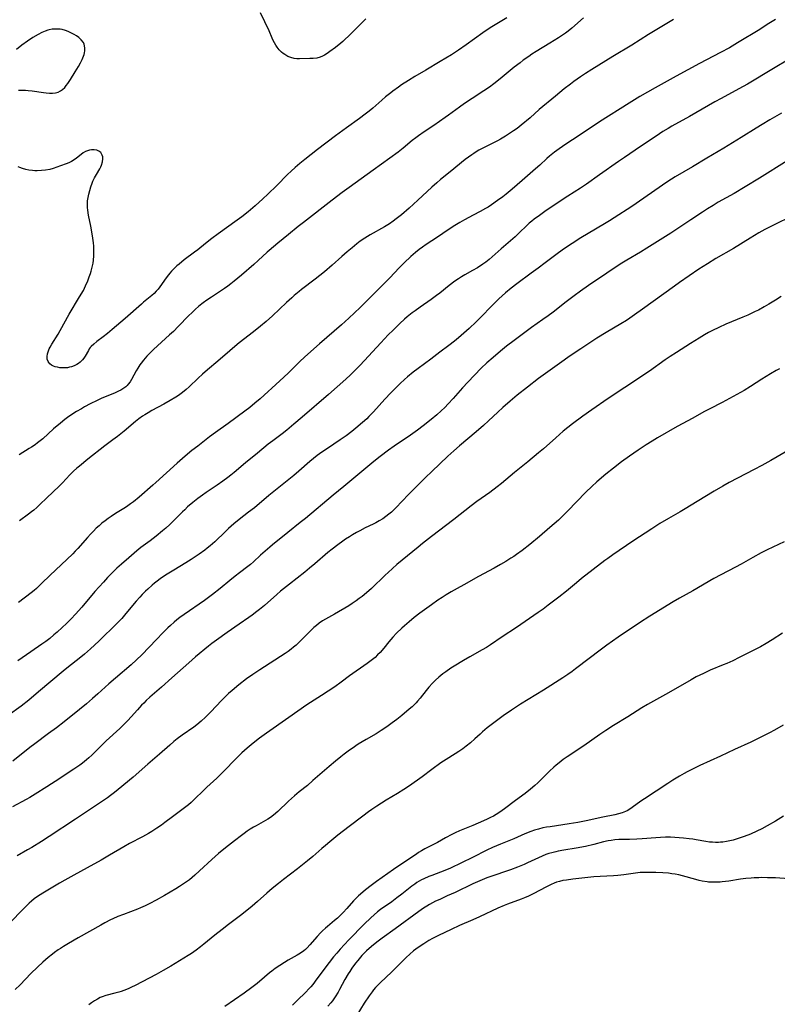
# Model space of a CAD drawing. Units: inches. Extents: x 2053985 to 2059435, y 237768 to 243219.
# Drawn here: x 2054236 to 2054401, y 240879 to 241093 of the extents above; entities that cross this region are included whole.
import ezdxf

# ---------------------------------------------------------------- set-up
doc = ezdxf.new("R2010")
doc.units = ezdxf.units.IN
doc.header["$MEASUREMENT"] = 0
doc.layers.add('c_35_T12S_R18E', color=111, linetype='Continuous')

msp = doc.modelspace()

# ---------------------------------------------------------------- linework, layer by layer
at = {"layer": 'c_35_T12S_R18E'}
for points, elevation in [([(2054400.35, 241093.33), (2054398.6, 241092.19), (2054396.95, 241091.16), (2054392.12, 241088.22), (2054390.33, 241087.17), (2054388.39, 241086.11), (2054383.83, 241083.73), (2054378.7, 241080.99), (2054374.12, 241078.45), (2054370.83, 241076.53), (2054368.48, 241075.09), (2054362.05, 241070.99), (2054357.58, 241068.01), (2054354.7, 241066.13), (2054353.22, 241065.13), (2054352.19, 241064.37), (2054351.11, 241063.52), (2054350.55, 241063.03), (2054348.99, 241061.59), (2054348.03, 241060.74), (2054345.16, 241058.21), (2054342.99, 241056.34), (2054341.7, 241055.27), (2054340.92, 241054.67), (2054339.8, 241053.84), (2054338.46, 241052.9), (2054337.72, 241052.41), (2054337.2, 241052.09), (2054336.02, 241051.45), (2054334.48, 241050.66), (2054332.61, 241049.67), (2054331.54, 241049.06), (2054330.51, 241048.43), (2054329.05, 241047.48), (2054326.69, 241045.89), (2054324.26, 241044.29), (2054323.46, 241043.73), (2054322.68, 241043.15), (2054321.94, 241042.56), (2054320.91, 241041.66), (2054319.45, 241040.28), (2054318.36, 241039.18), (2054316.29, 241036.98), (2054314.95, 241035.62), (2054309.83, 241030.57), (2054307.41, 241028.24), (2054305.79, 241026.78), (2054300.97, 241022.6), (2054297.81, 241019.78), (2054296.64, 241018.69), (2054294.14, 241016.22), (2054292.36, 241014.53), (2054288.04, 241010.65), (2054286.91, 241009.68), (2054285.78, 241008.76), (2054284.71, 241007.94), (2054281.08, 241005.29), (2054278.29, 241003.28), (2054277.02, 241002.33), (2054274.43, 241000.36), (2054273.18, 240999.37), (2054271.73, 240998.16), (2054269.97, 240996.62), (2054265.29, 240992.39), (2054264.67, 240991.84), (2054261.64, 240989.22), (2054260.41, 240988.21), (2054259.81, 240987.76), (2054259.2, 240987.32), (2054258.69, 240986.98), (2054256.5, 240985.64), (2054255.54, 240985.02), (2054254.92, 240984.58), (2054254.23, 240984.06), (2054253.55, 240983.52), (2054252.93, 240982.99), (2054252.33, 240982.43), (2054251.74, 240981.84), (2054251.08, 240981.15), (2054250.44, 240980.44), (2054248.33, 240978.05), (2054247.74, 240977.41), (2054247.21, 240976.87), (2054242.17, 240972.13), (2054240.46, 240970.46), (2054239.28, 240969.34), (2054238.77, 240968.89), (2054238.14, 240968.37), (2054235.36, 240966.24)], 1022), ([(2054311.07, 241093.43), (2054309.55, 241091.94), (2054307.35, 241089.72), (2054306.53, 241088.94), (2054306.09, 241088.54), (2054305.64, 241088.15), (2054304.5, 241087.24), (2054303.26, 241086.31), (2054302.67, 241085.89), (2054302.06, 241085.52), (2054301.62, 241085.29), (2054301.1, 241085.08), (2054300.37, 241084.9), (2054299.62, 241084.81), (2054298.85, 241084.79), (2054296.59, 241084.75), (2054296.01, 241084.77), (2054295.43, 241084.84), (2054294.74, 241085), (2054294.05, 241085.27), (2054293.4, 241085.65), (2054293.08, 241085.89), (2054292.72, 241086.2), (2054292.22, 241086.71), (2054291.77, 241087.27), (2054291.44, 241087.75), (2054291.15, 241088.25), (2054290.91, 241088.72), (2054290.69, 241089.21), (2054290.01, 241090.83), (2054288.11, 241094.79)], 1030), ([(2054402.93, 241062.48), (2054396.86, 241058.72), (2054393.75, 241056.83), (2054391.35, 241055.41), (2054387.92, 241053.48), (2054386.77, 241052.8), (2054385.57, 241052.06), (2054384.47, 241051.34), (2054381.95, 241049.65), (2054377.54, 241046.75), (2054375.81, 241045.63), (2054372.36, 241043.48), (2054370.96, 241042.64), (2054367.99, 241040.89), (2054366.52, 241039.98), (2054363.61, 241038), (2054359.61, 241035.33), (2054357.88, 241034.13), (2054356.46, 241033.1), (2054354.76, 241031.81), (2054351.9, 241029.56), (2054350.83, 241028.74), (2054349.69, 241027.91), (2054347.18, 241026.17), (2054345.71, 241025.11), (2054343.39, 241023.37), (2054341.77, 241022.12), (2054340.43, 241021.03), (2054338.82, 241019.67), (2054337.48, 241018.48), (2054336.25, 241017.32), (2054334.75, 241015.83), (2054333.3, 241014.28), (2054332.18, 241013.06), (2054330.13, 241010.69), (2054329.05, 241009.52), (2054328.28, 241008.75), (2054327.52, 241008.04), (2054326.57, 241007.19), (2054325.35, 241006.14), (2054323.59, 241004.75), (2054322.37, 241003.84), (2054320.84, 241002.76), (2054317.23, 241000.33), (2054316.02, 240999.46), (2054314.19, 240998.07), (2054312.83, 240996.97), (2054306.29, 240991.57), (2054303.97, 240989.62), (2054297.9, 240984.55), (2054296.79, 240983.66), (2054294.05, 240981.52), (2054290.71, 240978.85), (2054290.12, 240978.35), (2054289.11, 240977.47), (2054288.14, 240976.57), (2054286.59, 240975.11), (2054285.95, 240974.55), (2054285.39, 240974.1), (2054283.51, 240972.71), (2054282.56, 240971.97), (2054281.45, 240971.07), (2054279.31, 240969.28), (2054277.63, 240967.97), (2054275.88, 240966.71), (2054271.46, 240963.66), (2054270.54, 240962.99), (2054269.9, 240962.49), (2054269.28, 240961.98), (2054268.49, 240961.27), (2054267.92, 240960.74), (2054266.83, 240959.67), (2054265.43, 240958.23), (2054262.28, 240954.88), (2054261.11, 240953.73), (2054259.91, 240952.66), (2054256.51, 240949.8), (2054255.06, 240948.51), (2054252.65, 240946.33), (2054251.52, 240945.34), (2054250.2, 240944.2), (2054248.65, 240942.93), (2054245.31, 240940.27), (2054243.63, 240938.96), (2054241.9, 240937.68), (2054238.89, 240935.46), (2054237.81, 240934.64), (2054234.13, 240931.66)], 1016), ([(2054403.35, 241050.15), (2054400.68, 241048.86), (2054399.23, 241048.14), (2054398.08, 241047.54), (2054396.75, 241046.8), (2054394.88, 241045.69), (2054391.2, 241043.43), (2054387.38, 241041.2), (2054385.54, 241040.08), (2054383.7, 241038.87), (2054379.46, 241035.97), (2054378.36, 241035.2), (2054371.42, 241030.16), (2054369.66, 241028.93), (2054368.63, 241028.23), (2054367.88, 241027.74), (2054366.67, 241026.98), (2054363.48, 241025.1), (2054361.46, 241023.85), (2054357.97, 241021.57), (2054355.44, 241019.87), (2054354.35, 241019.1), (2054348.75, 241015.05), (2054346.3, 241013.18), (2054344.05, 241011.41), (2054342.51, 241010.13), (2054340.95, 241008.79), (2054339.82, 241007.75), (2054337.8, 241005.84), (2054336.73, 241004.86), (2054335.12, 241003.46), (2054331.51, 241000.42), (2054330.26, 240999.31), (2054328.96, 240998.12), (2054325.46, 240994.82), (2054324.08, 240993.49), (2054320.4, 240989.77), (2054317.6, 240986.89), (2054316.65, 240985.97), (2054316.12, 240985.51), (2054315.45, 240984.99), (2054314.75, 240984.51), (2054314.02, 240984.06), (2054313.28, 240983.64), (2054312.65, 240983.32), (2054310.95, 240982.51), (2054309.77, 240981.91), (2054309.01, 240981.49), (2054308.18, 240981.01), (2054307.49, 240980.58), (2054306.68, 240980.06), (2054306.03, 240979.62), (2054304.94, 240978.83), (2054303.71, 240977.87), (2054302.78, 240977.12), (2054299.95, 240974.69), (2054298.83, 240973.76), (2054297.76, 240972.9), (2054294.44, 240970.29), (2054292.51, 240968.73), (2054291.68, 240968.02), (2054288.98, 240965.62), (2054287.93, 240964.75), (2054287.34, 240964.27), (2054286.32, 240963.51), (2054285.6, 240963.01), (2054283.48, 240961.57), (2054280.86, 240959.75), (2054278.5, 240958.06), (2054277.48, 240957.3), (2054276.8, 240956.76), (2054273.98, 240954.41), (2054272.5, 240953.12), (2054268.76, 240949.81), (2054266.53, 240947.81), (2054263.99, 240945.6), (2054263.23, 240944.91), (2054262.65, 240944.35), (2054262.21, 240943.91), (2054261.29, 240942.88), (2054259.95, 240941.34), (2054259.21, 240940.55), (2054258.66, 240940), (2054257.42, 240938.81), (2054254.51, 240936.1), (2054251.36, 240932.99), (2054250.72, 240932.4), (2054250.22, 240931.97), (2054249.32, 240931.27), (2054248.73, 240930.84), (2054247.41, 240929.92), (2054246.22, 240929.12), (2054244.39, 240927.92), (2054241.52, 240926.12), (2054238.99, 240924.48), (2054237.86, 240923.79), (2054237.04, 240923.32), (2054234.02, 240921.71)], 1014), ([(2054343.62, 241045.97), (2054340.57, 241043.35), (2054338.63, 241041.59), (2054337.94, 241041.01), (2054337.24, 241040.45), (2054336.57, 241039.96), (2054335.43, 241039.22), (2054334.35, 241038.59), (2054332.69, 241037.67), (2054331.91, 241037.22), (2054331.26, 241036.81), (2054330.51, 241036.29), (2054329.23, 241035.32), (2054327.2, 241033.69), (2054326.48, 241033.13), (2054325.3, 241032.26), (2054322.93, 241030.62), (2054321.84, 241029.82), (2054321.21, 241029.35), (2054320.12, 241028.48), (2054319.53, 241027.98), (2054318.51, 241027.05), (2054317.01, 241025.61), (2054315.97, 241024.56), (2054314.36, 241022.87), (2054309.82, 241017.96), (2054308.71, 241016.8), (2054307.73, 241015.85), (2054306.74, 241014.94), (2054302.97, 241011.6), (2054297.21, 241006.62), (2054295.41, 241005.09), (2054293.83, 241003.8), (2054292.82, 241003.01), (2054290.82, 241001.52), (2054289.81, 241000.73), (2054287.45, 240998.78), (2054284.87, 240996.69), (2054282.36, 240994.58), (2054281.62, 240993.99), (2054280.98, 240993.49), (2054279.89, 240992.7), (2054278.66, 240991.84), (2054276.31, 240990.24), (2054275.49, 240989.66), (2054274.48, 240988.91), (2054273.36, 240988.03), (2054272.24, 240987.08), (2054271.59, 240986.48), (2054271.14, 240986.04), (2054269.11, 240983.99), (2054268.34, 240983.25), (2054267.49, 240982.49), (2054266.73, 240981.85), (2054265.37, 240980.75), (2054264.05, 240979.73), (2054262.06, 240978.23), (2054261.16, 240977.51), (2054259.38, 240976.01), (2054257.81, 240974.64), (2054256.83, 240973.74), (2054255.89, 240972.83), (2054254.76, 240971.68), (2054253.87, 240970.71), (2054252.04, 240968.63), (2054249.18, 240965.24), (2054247.82, 240963.72), (2054246.85, 240962.71), (2054245.83, 240961.7), (2054244.86, 240960.79), (2054243.77, 240959.81), (2054243.05, 240959.18), (2054242.16, 240958.44), (2054241.3, 240957.77), (2054240.45, 240957.16), (2054238.08, 240955.54), (2054235.23, 240953.53)], 1020), ([(2054296.54, 241034.03), (2054295.49, 241033.17), (2054294.93, 241032.68), (2054293.81, 241031.67), (2054290.71, 241028.76), (2054289.34, 241027.53), (2054288.11, 241026.47), (2054286.61, 241025.24), (2054283.49, 241022.82), (2054282.53, 241022.04), (2054281.44, 241021.12), (2054278.8, 241018.82), (2054276.58, 241016.97), (2054275.48, 241016.02), (2054274.55, 241015.17), (2054272.56, 241013.26), (2054271.93, 241012.68), (2054271.12, 241012.01), (2054270.23, 241011.36), (2054269.65, 241010.98), (2054268.46, 241010.26), (2054267.06, 241009.47), (2054264.46, 241008.08), (2054263.66, 241007.62), (2054262.87, 241007.14), (2054262.41, 241006.83), (2054261.63, 241006.26), (2054260.87, 241005.67), (2054258.38, 241003.6), (2054256.98, 241002.47), (2054255.94, 241001.69), (2054254.17, 241000.38), (2054250.46, 240997.48), (2054248.63, 240995.98), (2054248.08, 240995.51), (2054247.37, 240994.88), (2054246.57, 240994.07), (2054244.93, 240992.33), (2054244.25, 240991.64), (2054241.57, 240989.1), (2054240, 240987.59), (2054239.35, 240986.99), (2054238.69, 240986.41), (2054238.21, 240986.03), (2054237.52, 240985.5), (2054235.55, 240984.06)], 1024), ([(2054402.25, 240979.5), (2054398.54, 240977.71), (2054397.24, 240977.05), (2054395.46, 240976.09), (2054392.88, 240974.63), (2054391.66, 240973.97), (2054388.45, 240972.3), (2054386.94, 240971.48), (2054382.33, 240968.8), (2054379.48, 240967.24), (2054378.09, 240966.44), (2054372.98, 240963.3), (2054370.71, 240961.85), (2054366.1, 240958.7), (2054363.6, 240956.96), (2054362.43, 240956.1), (2054356.79, 240951.8), (2054356.03, 240951.23), (2054355.09, 240950.56), (2054354.01, 240949.85), (2054349.78, 240947.19), (2054344.76, 240944.09), (2054342.8, 240942.81), (2054341.01, 240941.57), (2054339.26, 240940.29), (2054338.1, 240939.4), (2054337.52, 240938.93), (2054336.48, 240938.04), (2054335.98, 240937.59), (2054334.83, 240936.52), (2054333.92, 240935.69), (2054332.97, 240934.94), (2054332.21, 240934.39), (2054331.35, 240933.82), (2054329.2, 240932.44), (2054327.46, 240931.29), (2054325.48, 240929.88), (2054323.33, 240928.26), (2054322.35, 240927.55), (2054320.36, 240926.18), (2054319.37, 240925.53), (2054317.97, 240924.64), (2054315.51, 240923.15), (2054313.49, 240921.89), (2054312.37, 240921.15), (2054311.67, 240920.65), (2054310.39, 240919.69), (2054307.42, 240917.43), (2054305.01, 240915.54), (2054303.23, 240914.11), (2054302.27, 240913.31), (2054301.52, 240912.67), (2054299.51, 240910.9), (2054298.35, 240909.93), (2054296.17, 240908.22), (2054293.12, 240905.93), (2054292.01, 240905.05), (2054290.65, 240903.92), (2054289.47, 240902.9), (2054287.47, 240901.1), (2054286.33, 240900.1), (2054284.78, 240898.82), (2054283.78, 240898.04), (2054281.15, 240896.08), (2054279.77, 240895.02), (2054278.15, 240893.74), (2054275.78, 240891.8), (2054275.07, 240891.24), (2054274.1, 240890.51), (2054273.06, 240889.77), (2054272.34, 240889.31), (2054271.42, 240888.74), (2054268.55, 240887), (2054266.89, 240886.03), (2054265.37, 240885.19), (2054260.77, 240882.78), (2054260.03, 240882.42), (2054259.27, 240882.08), (2054258.29, 240881.7), (2054257.75, 240881.51), (2054257.22, 240881.34), (2054256.36, 240881.1), (2054254.4, 240880.6), (2054253.63, 240880.35), (2054253.19, 240880.17), (2054252.55, 240879.84), (2054251.92, 240879.47), (2054251.29, 240879.05), (2054250.68, 240878.58)], 1006), ([(2054401.91, 240959.58), (2054399.68, 240958.13), (2054398.35, 240957.3), (2054397.08, 240956.58), (2054392.46, 240954.25), (2054391.08, 240953.57), (2054389.74, 240952.96), (2054388.99, 240952.64), (2054386.16, 240951.48), (2054384.66, 240950.82), (2054383.11, 240950.05), (2054381.97, 240949.44), (2054377.04, 240946.57), (2054375.73, 240945.83), (2054373.15, 240944.41), (2054372.51, 240944.04), (2054371.26, 240943.29), (2054368.19, 240941.32), (2054365.09, 240939.45), (2054363.42, 240938.38), (2054362.08, 240937.48), (2054358.6, 240935.02), (2054354.94, 240932.6), (2054354.12, 240932.02), (2054353.21, 240931.34), (2054352.57, 240930.81), (2054352.08, 240930.4), (2054351.12, 240929.51), (2054348.59, 240926.99), (2054347.95, 240926.4), (2054346.99, 240925.59), (2054345.79, 240924.65), (2054343.7, 240923.11), (2054341.34, 240921.31), (2054340.8, 240920.93), (2054340.08, 240920.44), (2054339.49, 240920.07), (2054338.88, 240919.72), (2054338.26, 240919.39), (2054337.36, 240918.95), (2054335.6, 240918.16), (2054334.37, 240917.63), (2054331.51, 240916.47), (2054330.54, 240916.03), (2054329.81, 240915.68), (2054328.46, 240914.97), (2054326.67, 240913.99), (2054323.93, 240912.56), (2054323.25, 240912.17), (2054322.58, 240911.77), (2054322.09, 240911.44), (2054319.82, 240909.88), (2054317.13, 240908.1), (2054313.42, 240905.48), (2054312.24, 240904.61), (2054311, 240903.64), (2054309.89, 240902.7), (2054309.48, 240902.32), (2054309.07, 240901.93), (2054308.4, 240901.23), (2054306.96, 240899.58), (2054306.16, 240898.72), (2054305.51, 240898.07), (2054304.88, 240897.5), (2054304.25, 240896.94), (2054302.69, 240895.64), (2054302.27, 240895.27), (2054301.66, 240894.7), (2054301.23, 240894.26), (2054300.47, 240893.45), (2054298.9, 240891.63), (2054298.31, 240891), (2054297.96, 240890.67), (2054297.54, 240890.33), (2054296.83, 240889.84), (2054296.09, 240889.39), (2054294.14, 240888.29), (2054293.37, 240887.83), (2054292.33, 240887.18), (2054291.33, 240886.49), (2054290.59, 240885.95), (2054290.06, 240885.54), (2054288.97, 240884.63), (2054287.36, 240883.26), (2054286.25, 240882.38), (2054284.54, 240881.15), (2054280.37, 240878.19)], 1004)]:
    msp.add_lwpolyline(points, dxfattribs=dict(at, elevation=elevation))
for points in [[(2054341.84, 241093.69, 1028), (2054338.57, 241091.74, 1028), (2054337.56, 241091.09, 1028), (2054336.55, 241090.38, 1028), (2054332.97, 241087.76, 1028), (2054331.26, 241086.59, 1028), (2054329.73, 241085.63, 1028), (2054327.26, 241084.16, 1028), (2054324.15, 241082.27, 1028), (2054321.75, 241080.86, 1028), (2054320.38, 241080.04, 1028), (2054318.87, 241079.06, 1028), (2054318.17, 241078.58, 1028), (2054316.99, 241077.71, 1028), (2054316.5, 241077.34, 1028), (2054315.36, 241076.42, 1028), (2054314.56, 241075.74, 1028), (2054312.6, 241074, 1028), (2054311.8, 241073.33, 1028), (2054310.96, 241072.66, 1028), (2054309.72, 241071.73, 1028), (2054306.85, 241069.71, 1028), (2054304.48, 241067.97, 1028), (2054300.57, 241064.99, 1028), (2054297.8, 241062.81, 1028), (2054296.7, 241061.92, 1028), (2054295.67, 241061.05, 1028), (2054294.81, 241060.27, 1028), (2054294.04, 241059.52, 1028), (2054291.68, 241057.14, 1028), (2054289.72, 241055.22, 1028), (2054288.66, 241054.22, 1028), (2054286.94, 241052.69, 1028), (2054285.4, 241051.41, 1028), (2054284.02, 241050.32, 1028), (2054283.03, 241049.57, 1028), (2054278.88, 241046.59, 1028), (2054277.5, 241045.58, 1028), (2054276.1, 241044.48, 1028), (2054274.47, 241043.14, 1028), (2054273.73, 241042.58, 1028), (2054271.46, 241040.91, 1028), (2054270.36, 241040.02, 1028), (2054269.88, 241039.6, 1028), (2054269.41, 241039.17, 1028), (2054268.71, 241038.44, 1028), (2054268.36, 241038.05, 1028), (2054268.03, 241037.64, 1028), (2054267.56, 241037.03, 1028), (2054266.17, 241035.05, 1028), (2054265.81, 241034.57, 1028), (2054265.41, 241034.1, 1028), (2054264.94, 241033.62, 1028), (2054264.41, 241033.15, 1028), (2054262.59, 241031.68, 1028), (2054262.15, 241031.3, 1028), (2054258.64, 241028.16, 1028), (2054255.81, 241025.73, 1028), (2054254.73, 241024.85, 1028), (2054253.8, 241024.14, 1028), (2054252.44, 241023.14, 1028), (2054251.77, 241022.59, 1028), (2054251.23, 241022.07, 1028), (2054251.01, 241021.82, 1028), (2054250.8, 241021.53, 1028), (2054250.59, 241021.2, 1028), (2054249.93, 241019.96, 1028), (2054249.63, 241019.49, 1028), (2054249.34, 241019.13, 1028), (2054248.79, 241018.6, 1028), (2054248.46, 241018.35, 1028), (2054248.1, 241018.13, 1028), (2054247.53, 241017.84, 1028), (2054246.92, 241017.62, 1028), (2054246.5, 241017.51, 1028), (2054246.07, 241017.43, 1028), (2054245.6, 241017.38, 1028), (2054245.14, 241017.37, 1028), (2054244.38, 241017.42, 1028), (2054243.86, 241017.51, 1028), (2054243.38, 241017.64, 1028), (2054243.02, 241017.78, 1028), (2054242.59, 241018, 1028), (2054242.23, 241018.27, 1028), (2054241.99, 241018.53, 1028), (2054241.81, 241018.81, 1028), (2054241.63, 241019.31, 1028), (2054241.59, 241019.87, 1028), (2054241.68, 241020.47, 1028), (2054241.87, 241021.09, 1028), (2054242.06, 241021.54, 1028), (2054242.24, 241021.9, 1028), (2054242.61, 241022.57, 1028), (2054243.99, 241024.77, 1028), (2054244.43, 241025.51, 1028), (2054246.43, 241029.08, 1028), (2054248.69, 241032.84, 1028), (2054249.5, 241034.26, 1028), (2054250, 241035.26, 1028), (2054250.46, 241036.33, 1028), (2054250.8, 241037.2, 1028), (2054251.04, 241037.92, 1028), (2054251.21, 241038.5, 1028), (2054251.5, 241039.65, 1028), (2054251.61, 241040.21, 1028), (2054251.71, 241040.89, 1028), (2054251.8, 241041.81, 1028), (2054251.82, 241042.48, 1028), (2054251.82, 241043.16, 1028), (2054251.78, 241043.88, 1028), (2054251.71, 241044.61, 1028), (2054251.5, 241046.17, 1028), (2054251.15, 241048.25, 1028), (2054250.63, 241050.69, 1028), (2054250.45, 241051.74, 1028), (2054250.39, 241052.32, 1028), (2054250.38, 241053.04, 1028), (2054250.43, 241053.77, 1028), (2054250.54, 241054.5, 1028), (2054250.69, 241055.27, 1028), (2054250.89, 241056.08, 1028), (2054251.13, 241056.86, 1028), (2054251.41, 241057.62, 1028), (2054251.59, 241058.06, 1028), (2054251.95, 241058.8, 1028), (2054252.34, 241059.5, 1028), (2054253.06, 241060.74, 1028), (2054253.29, 241061.2, 1028), (2054253.44, 241061.57, 1028), (2054253.66, 241062.27, 1028), (2054253.75, 241062.97, 1028), (2054253.72, 241063.38, 1028), (2054253.63, 241063.75, 1028), (2054253.49, 241064.04, 1028), (2054253.3, 241064.29, 1028), (2054252.85, 241064.64, 1028), (2054252.43, 241064.81, 1028), (2054251.88, 241064.91, 1028), (2054251.3, 241064.91, 1028), (2054250.81, 241064.83, 1028), (2054250.39, 241064.7, 1028), (2054249.98, 241064.53, 1028), (2054249.47, 241064.25, 1028), (2054248.99, 241063.91, 1028), (2054247.98, 241063.08, 1028), (2054247.5, 241062.71, 1028), (2054246.91, 241062.34, 1028), (2054246.37, 241062.09, 1028), (2054245.79, 241061.87, 1028), (2054244.53, 241061.44, 1028), (2054242.91, 241060.85, 1028), (2054242.19, 241060.64, 1028), (2054241.28, 241060.46, 1028), (2054240.36, 241060.37, 1028), (2054239.44, 241060.35, 1028), (2054238.94, 241060.36, 1028), (2054238.44, 241060.4, 1028), (2054237.64, 241060.5, 1028), (2054236.95, 241060.64, 1028), (2054236.27, 241060.82, 1028), (2054235.68, 241061.03, 1028), (2054235.27, 241061.2, 1028)], [(2054358.55, 241093.64, 1026), (2054355.99, 241091.4, 1026), (2054355.17, 241090.75, 1026), (2054354.57, 241090.31, 1026), (2054353.95, 241089.89, 1026), (2054353.09, 241089.33, 1026), (2054351.21, 241088.17, 1026), (2054348.22, 241086.34, 1026), (2054347.25, 241085.73, 1026), (2054346.58, 241085.28, 1026), (2054345.41, 241084.43, 1026), (2054344.69, 241083.87, 1026), (2054343.45, 241082.89, 1026), (2054340.36, 241080.36, 1026), (2054338.98, 241079.28, 1026), (2054338.03, 241078.59, 1026), (2054336.77, 241077.73, 1026), (2054334.27, 241076.1, 1026), (2054332.59, 241074.97, 1026), (2054331.49, 241074.2, 1026), (2054329.13, 241072.48, 1026), (2054328.37, 241071.94, 1026), (2054325.88, 241070.22, 1026), (2054323.77, 241068.81, 1026), (2054322.53, 241067.94, 1026), (2054322, 241067.55, 1026), (2054321.2, 241066.94, 1026), (2054319.24, 241065.26, 1026), (2054318.15, 241064.38, 1026), (2054312.69, 241060.46, 1026), (2054307.44, 241056.72, 1026), (2054305.89, 241055.59, 1026), (2054303.76, 241053.97, 1026), (2054297.47, 241049.1, 1026), (2054296.35, 241048.22, 1026), (2054294.25, 241046.49, 1026), (2054291.93, 241044.54, 1026), (2054289.99, 241042.94, 1026), (2054289.6, 241042.6, 1026), (2054287.64, 241040.79, 1026), (2054286.65, 241039.91, 1026), (2054283.97, 241037.61, 1026), (2054282.35, 241036.25, 1026), (2054281.67, 241035.71, 1026), (2054280.97, 241035.19, 1026), (2054280.27, 241034.68, 1026), (2054277.47, 241032.83, 1026), (2054276.44, 241032.12, 1026), (2054275.65, 241031.55, 1026), (2054274.71, 241030.82, 1026), (2054273.87, 241030.08, 1026), (2054273.14, 241029.41, 1026), (2054272.49, 241028.77, 1026), (2054270.18, 241026.39, 1026), (2054269.14, 241025.34, 1026), (2054268.31, 241024.56, 1026), (2054264.77, 241021.37, 1026), (2054263.97, 241020.6, 1026), (2054263.34, 241019.94, 1026), (2054262.59, 241019.06, 1026), (2054262.12, 241018.44, 1026), (2054261.83, 241018.02, 1026), (2054261.4, 241017.34, 1026), (2054261.05, 241016.74, 1026), (2054260.02, 241014.87, 1026), (2054259.7, 241014.37, 1026), (2054259.28, 241013.82, 1026), (2054259.02, 241013.53, 1026), (2054258.74, 241013.28, 1026), (2054258.13, 241012.83, 1026), (2054257.66, 241012.55, 1026), (2054257.17, 241012.29, 1026), (2054256.28, 241011.88, 1026), (2054253.56, 241010.76, 1026), (2054252.52, 241010.29, 1026), (2054250.99, 241009.54, 1026), (2054249.78, 241008.89, 1026), (2054249.08, 241008.5, 1026), (2054248.03, 241007.88, 1026), (2054247.2, 241007.36, 1026), (2054246.04, 241006.57, 1026), (2054245.44, 241006.12, 1026), (2054244.5, 241005.37, 1026), (2054243.01, 241004.11, 1026), (2054240.65, 241001.96, 1026), (2054240.08, 241001.48, 1026), (2054239.54, 241001.06, 1026), (2054238.98, 241000.65, 1026), (2054238.23, 241000.14, 1026), (2054237.69, 240999.79, 1026), (2054235.49, 240998.45, 1026)], [(2054378.15, 241093.34, 1024), (2054372.71, 241090.03, 1024), (2054369.07, 241087.75, 1024), (2054364.93, 241085.21, 1024), (2054360.34, 241082.43, 1024), (2054358.98, 241081.57, 1024), (2054357.84, 241080.8, 1024), (2054356.43, 241079.8, 1024), (2054355.66, 241079.23, 1024), (2054354.35, 241078.2, 1024), (2054352.42, 241076.62, 1024), (2054348.89, 241073.66, 1024), (2054346.87, 241071.91, 1024), (2054344.96, 241070.29, 1024), (2054344.06, 241069.58, 1024), (2054343.28, 241069.02, 1024), (2054341.49, 241067.85, 1024), (2054340.45, 241067.22, 1024), (2054339.75, 241066.84, 1024), (2054336.9, 241065.41, 1024), (2054335.74, 241064.8, 1024), (2054335.12, 241064.44, 1024), (2054334.63, 241064.14, 1024), (2054334.19, 241063.85, 1024), (2054333.47, 241063.33, 1024), (2054332.76, 241062.79, 1024), (2054329.43, 241060.13, 1024), (2054327.39, 241058.45, 1024), (2054326.58, 241057.75, 1024), (2054325.49, 241056.78, 1024), (2054322.4, 241053.92, 1024), (2054320.49, 241052.19, 1024), (2054318.84, 241050.76, 1024), (2054317.69, 241049.84, 1024), (2054317.07, 241049.38, 1024), (2054316.23, 241048.8, 1024), (2054315.15, 241048.13, 1024), (2054312.06, 241046.39, 1024), (2054310.83, 241045.65, 1024), (2054309.85, 241044.98, 1024), (2054309.1, 241044.42, 1024), (2054308.07, 241043.58, 1024), (2054306.99, 241042.66, 1024), (2054305.88, 241041.69, 1024), (2054303.77, 241039.8, 1024), (2054302.04, 241038.33, 1024), (2054300.06, 241036.72, 1024), (2054297.09, 241034.47, 1024), (2054296.54, 241034.03, 1024)], [(2054235.35, 241077.93, 1028), (2054236.32, 241077.93, 1028), (2054236.9, 241077.9, 1028), (2054237.48, 241077.86, 1028), (2054238.36, 241077.75, 1028), (2054240.78, 241077.37, 1028), (2054241.38, 241077.3, 1028), (2054242.11, 241077.24, 1028), (2054242.78, 241077.25, 1028), (2054243.42, 241077.31, 1028), (2054244.01, 241077.48, 1028), (2054244.52, 241077.73, 1028), (2054244.99, 241078.08, 1028), (2054245.43, 241078.5, 1028), (2054245.78, 241078.9, 1028), (2054246.11, 241079.34, 1028), (2054246.71, 241080.23, 1028), (2054247.74, 241081.88, 1028), (2054248.46, 241083.1, 1028), (2054248.86, 241083.84, 1028), (2054249.24, 241084.59, 1028), (2054249.55, 241085.34, 1028), (2054249.65, 241085.65, 1028), (2054249.75, 241086.08, 1028), (2054249.82, 241086.5, 1028), (2054249.84, 241087.03, 1028), (2054249.78, 241087.55, 1028), (2054249.66, 241087.93, 1028), (2054249.5, 241088.26, 1028), (2054249.06, 241088.85, 1028), (2054248.48, 241089.38, 1028), (2054247.99, 241089.73, 1028), (2054247.47, 241090.05, 1028), (2054246.74, 241090.43, 1028), (2054246.17, 241090.69, 1028), (2054245.59, 241090.91, 1028), (2054244.91, 241091.1, 1028), (2054244.47, 241091.18, 1028), (2054243.96, 241091.23, 1028), (2054243.33, 241091.23, 1028), (2054242.7, 241091.18, 1028), (2054242.07, 241091.06, 1028), (2054241.73, 241090.97, 1028), (2054241.18, 241090.79, 1028), (2054240.42, 241090.46, 1028), (2054239.67, 241090.07, 1028), (2054238.51, 241089.39, 1028), (2054237.3, 241088.59, 1028), (2054236.07, 241087.7, 1028), (2054234.93, 241086.8, 1028)], [(2054403.39, 241084.68, 1020), (2054399.97, 241082.6, 1020), (2054394.31, 241079.22, 1020), (2054392.42, 241078.17, 1020), (2054388.52, 241076.11, 1020), (2054387.16, 241075.37, 1020), (2054381.62, 241072.18, 1020), (2054377.79, 241070.07, 1020), (2054376.95, 241069.58, 1020), (2054375.81, 241068.87, 1020), (2054374.35, 241067.9, 1020), (2054370.97, 241065.6, 1020), (2054367.45, 241063.27, 1020), (2054366.18, 241062.38, 1020), (2054362.05, 241059.44, 1020), (2054359.17, 241057.43, 1020), (2054357.85, 241056.56, 1020), (2054355.14, 241054.84, 1020), (2054353.67, 241053.88, 1020), (2054350.11, 241051.47, 1020), (2054348.91, 241050.62, 1020), (2054347.79, 241049.79, 1020), (2054347.24, 241049.35, 1020), (2054346.7, 241048.9, 1020), (2054346.13, 241048.38, 1020), (2054344.58, 241046.87, 1020), (2054343.62, 241045.97, 1020)], [(2054401.72, 241072.89, 1018), (2054399.13, 241071.42, 1018), (2054397.46, 241070.44, 1018), (2054396.14, 241069.63, 1018), (2054392.88, 241067.59, 1018), (2054389.12, 241065.27, 1018), (2054385.45, 241063.12, 1018), (2054382.29, 241061.21, 1018), (2054378.51, 241059.01, 1018), (2054377.74, 241058.53, 1018), (2054376.7, 241057.85, 1018), (2054369.03, 241052.59, 1018), (2054365.25, 241050.1, 1018), (2054364.19, 241049.42, 1018), (2054363.11, 241048.77, 1018), (2054359.54, 241046.66, 1018), (2054357.98, 241045.71, 1018), (2054356.07, 241044.5, 1018), (2054354.4, 241043.39, 1018), (2054353.1, 241042.45, 1018), (2054350.19, 241040.25, 1018), (2054348.67, 241039.12, 1018), (2054347.13, 241038, 1018), (2054344, 241035.74, 1018), (2054342.77, 241034.79, 1018), (2054341.54, 241033.75, 1018), (2054340.05, 241032.4, 1018), (2054338.73, 241031.11, 1018), (2054335.94, 241028.24, 1018), (2054335.13, 241027.45, 1018), (2054333.58, 241025.99, 1018), (2054331.27, 241023.93, 1018), (2054330.39, 241023.2, 1018), (2054329.18, 241022.26, 1018), (2054327.19, 241020.78, 1018), (2054325.26, 241019.32, 1018), (2054322.46, 241017.26, 1018), (2054321.39, 241016.43, 1018), (2054320.16, 241015.41, 1018), (2054319.52, 241014.86, 1018), (2054318.58, 241013.99, 1018), (2054317.69, 241013.14, 1018), (2054316.53, 241011.98, 1018), (2054315.2, 241010.55, 1018), (2054312.75, 241007.82, 1018), (2054311.74, 241006.78, 1018), (2054311.27, 241006.31, 1018), (2054310.34, 241005.45, 1018), (2054308.92, 241004.23, 1018), (2054308.06, 241003.54, 1018), (2054306.82, 241002.61, 1018), (2054305.5, 241001.71, 1018), (2054302.72, 240999.85, 1018), (2054301.51, 240999.02, 1018), (2054300.5, 240998.3, 1018), (2054299.66, 240997.64, 1018), (2054298.85, 240996.97, 1018), (2054296.44, 240994.88, 1018), (2054295.35, 240993.97, 1018), (2054289.94, 240989.59, 1018), (2054286.78, 240986.92, 1018), (2054285.53, 240985.93, 1018), (2054283.5, 240984.38, 1018), (2054282.31, 240983.4, 1018), (2054281.17, 240982.39, 1018), (2054280.5, 240981.76, 1018), (2054278.13, 240979.46, 1018), (2054277.18, 240978.62, 1018), (2054276.51, 240978.08, 1018), (2054275.96, 240977.66, 1018), (2054274.77, 240976.8, 1018), (2054273.68, 240976.07, 1018), (2054272.99, 240975.62, 1018), (2054271.84, 240974.91, 1018), (2054269.2, 240973.34, 1018), (2054268.47, 240972.89, 1018), (2054267.39, 240972.18, 1018), (2054266.26, 240971.39, 1018), (2054265.62, 240970.92, 1018), (2054265.03, 240970.45, 1018), (2054264.51, 240970.02, 1018), (2054263.56, 240969.18, 1018), (2054263.08, 240968.73, 1018), (2054262.32, 240967.98, 1018), (2054261.83, 240967.45, 1018), (2054261.04, 240966.55, 1018), (2054258.79, 240963.83, 1018), (2054257.88, 240962.79, 1018), (2054256.85, 240961.72, 1018), (2054252.84, 240957.83, 1018), (2054251.05, 240956.16, 1018), (2054249.76, 240955.01, 1018), (2054248.58, 240954.03, 1018), (2054246.28, 240952.22, 1018), (2054245.11, 240951.28, 1018), (2054239.75, 240946.76, 1018), (2054237.59, 240945, 1018), (2054235.93, 240943.69, 1018), (2054233.13, 240941.64, 1018)], [(2054401.63, 241032.95, 1012), (2054400.37, 241032.13, 1012), (2054398.91, 241031.24, 1012), (2054397.94, 241030.68, 1012), (2054396.67, 241030, 1012), (2054395.97, 241029.65, 1012), (2054394.34, 241028.89, 1012), (2054393.29, 241028.45, 1012), (2054389.59, 241026.94, 1012), (2054388, 241026.22, 1012), (2054386.63, 241025.54, 1012), (2054385.76, 241025.07, 1012), (2054384.92, 241024.59, 1012), (2054383.72, 241023.87, 1012), (2054381.85, 241022.72, 1012), (2054378.79, 241020.75, 1012), (2054377.43, 241019.86, 1012), (2054376.34, 241019.11, 1012), (2054372.91, 241016.7, 1012), (2054367.52, 241013.08, 1012), (2054363.89, 241010.68, 1012), (2054360.34, 241008.24, 1012), (2054358.41, 241006.87, 1012), (2054356.16, 241005.21, 1012), (2054355.14, 241004.42, 1012), (2054354.11, 241003.59, 1012), (2054352.47, 241002.18, 1012), (2054349.82, 240999.77, 1012), (2054348.75, 240998.84, 1012), (2054346.4, 240996.92, 1012), (2054343.49, 240994.59, 1012), (2054340.64, 240992.22, 1012), (2054339.74, 240991.5, 1012), (2054338.09, 240990.24, 1012), (2054335.3, 240988.25, 1012), (2054334.04, 240987.32, 1012), (2054330.24, 240984.34, 1012), (2054325.43, 240980.67, 1012), (2054323.46, 240979.11, 1012), (2054322.47, 240978.32, 1012), (2054317.86, 240974.53, 1012), (2054316.86, 240973.68, 1012), (2054315.94, 240972.83, 1012), (2054315.31, 240972.24, 1012), (2054312.28, 240969.3, 1012), (2054311.19, 240968.33, 1012), (2054310.28, 240967.58, 1012), (2054309.63, 240967.1, 1012), (2054308.97, 240966.63, 1012), (2054308.12, 240966.05, 1012), (2054307.34, 240965.55, 1012), (2054304.28, 240963.73, 1012), (2054302.31, 240962.65, 1012), (2054301.66, 240962.26, 1012), (2054300.9, 240961.74, 1012), (2054300.31, 240961.27, 1012), (2054299.74, 240960.78, 1012), (2054299.11, 240960.19, 1012), (2054297.45, 240958.5, 1012), (2054296.4, 240957.46, 1012), (2054295.87, 240956.97, 1012), (2054295.32, 240956.49, 1012), (2054294.82, 240956.09, 1012), (2054294.15, 240955.6, 1012), (2054293.47, 240955.13, 1012), (2054287.95, 240951.6, 1012), (2054286.46, 240950.6, 1012), (2054285.07, 240949.61, 1012), (2054283.43, 240948.33, 1012), (2054281.92, 240947.09, 1012), (2054281.16, 240946.41, 1012), (2054280.58, 240945.87, 1012), (2054279.65, 240944.93, 1012), (2054277.3, 240942.41, 1012), (2054276.16, 240941.28, 1012), (2054275.21, 240940.41, 1012), (2054274.24, 240939.61, 1012), (2054273.56, 240939.1, 1012), (2054271.04, 240937.35, 1012), (2054269.98, 240936.55, 1012), (2054269.23, 240935.95, 1012), (2054268.36, 240935.2, 1012), (2054266.09, 240933.19, 1012), (2054263.57, 240931, 1012), (2054260.39, 240928.21, 1012), (2054257.1, 240925.48, 1012), (2054256.3, 240924.84, 1012), (2054255.42, 240924.18, 1012), (2054254.73, 240923.68, 1012), (2054252.82, 240922.38, 1012), (2054247.82, 240919.06, 1012), (2054242.08, 240915.3, 1012), (2054240.38, 240914.21, 1012), (2054238.28, 240912.9, 1012), (2054237.31, 240912.34, 1012), (2054235.07, 240911.08, 1012)], [(2054401.22, 241017.21, 1010), (2054400.5, 241016.8, 1010), (2054399.31, 241016.09, 1010), (2054397.43, 241014.92, 1010), (2054394.92, 241013.31, 1010), (2054393.54, 241012.49, 1010), (2054388.74, 241009.87, 1010), (2054386.1, 241008.5, 1010), (2054384.75, 241007.78, 1010), (2054382.36, 241006.44, 1010), (2054378.98, 241004.58, 1010), (2054374.66, 241002.12, 1010), (2054373.47, 241001.41, 1010), (2054372.19, 241000.61, 1010), (2054370.42, 240999.44, 1010), (2054368.57, 240998.16, 1010), (2054366.79, 240996.88, 1010), (2054365.06, 240995.56, 1010), (2054363.4, 240994.22, 1010), (2054361.47, 240992.57, 1010), (2054360.31, 240991.51, 1010), (2054359.07, 240990.31, 1010), (2054355.07, 240986.19, 1010), (2054353.72, 240984.86, 1010), (2054353.05, 240984.23, 1010), (2054351.22, 240982.59, 1010), (2054348.93, 240980.63, 1010), (2054346.85, 240978.92, 1010), (2054345.15, 240977.6, 1010), (2054343.91, 240976.69, 1010), (2054343.33, 240976.29, 1010), (2054342.72, 240975.89, 1010), (2054341.63, 240975.22, 1010), (2054340.42, 240974.51, 1010), (2054339.09, 240973.75, 1010), (2054335.65, 240971.9, 1010), (2054332.43, 240970.14, 1010), (2054330.97, 240969.32, 1010), (2054329.68, 240968.57, 1010), (2054328.6, 240967.92, 1010), (2054327.74, 240967.36, 1010), (2054326.81, 240966.74, 1010), (2054325.38, 240965.73, 1010), (2054322.87, 240963.92, 1010), (2054321.6, 240962.96, 1010), (2054320.51, 240962.08, 1010), (2054319.49, 240961.2, 1010), (2054318.94, 240960.7, 1010), (2054317.79, 240959.58, 1010), (2054316.94, 240958.68, 1010), (2054316.1, 240957.69, 1010), (2054314.99, 240956.31, 1010), (2054314.18, 240955.38, 1010), (2054313.65, 240954.82, 1010), (2054313.08, 240954.3, 1010), (2054312.23, 240953.6, 1010), (2054311.36, 240952.95, 1010), (2054307.54, 240950.26, 1010), (2054305.7, 240948.89, 1010), (2054304.32, 240947.9, 1010), (2054301.39, 240945.98, 1010), (2054299.01, 240944.48, 1010), (2054298.2, 240943.95, 1010), (2054294.3, 240941.19, 1010), (2054289.43, 240937.81, 1010), (2054287.89, 240936.69, 1010), (2054286.51, 240935.62, 1010), (2054285.22, 240934.53, 1010), (2054284.07, 240933.49, 1010), (2054283.54, 240933, 1010), (2054282.61, 240932.07, 1010), (2054280.3, 240929.65, 1010), (2054279.28, 240928.64, 1010), (2054278.59, 240927.99, 1010), (2054276.44, 240926.02, 1010), (2054272.97, 240922.7, 1010), (2054272.41, 240922.2, 1010), (2054271.86, 240921.73, 1010), (2054271.29, 240921.29, 1010), (2054268.97, 240919.56, 1010), (2054267.29, 240918.29, 1010), (2054266.57, 240917.77, 1010), (2054265.55, 240917.06, 1010), (2054264.46, 240916.38, 1010), (2054263.71, 240915.93, 1010), (2054262.38, 240915.19, 1010), (2054259.54, 240913.72, 1010), (2054258.29, 240913.01, 1010), (2054255.22, 240911.19, 1010), (2054253.38, 240910.13, 1010), (2054250.36, 240908.45, 1010), (2054247.41, 240906.85, 1010), (2054245.47, 240905.78, 1010), (2054244.33, 240905.12, 1010), (2054240.66, 240902.94, 1010), (2054239.53, 240902.21, 1010), (2054238.81, 240901.69, 1010), (2054238.2, 240901.18, 1010), (2054237.71, 240900.75, 1010), (2054236.64, 240899.73, 1010), (2054236.06, 240899.15, 1010), (2054233.74, 240896.74, 1010)], [(2054402.99, 240999.3, 1008), (2054399.4, 240997.22, 1008), (2054397.38, 240996.1, 1008), (2054395.73, 240995.22, 1008), (2054390.28, 240992.39, 1008), (2054388.88, 240991.64, 1008), (2054387.01, 240990.55, 1008), (2054383.32, 240988.28, 1008), (2054380.72, 240986.7, 1008), (2054379.59, 240986.03, 1008), (2054377.03, 240984.55, 1008), (2054375.18, 240983.45, 1008), (2054373.41, 240982.32, 1008), (2054369.3, 240979.62, 1008), (2054364.9, 240976.64, 1008), (2054363.82, 240975.88, 1008), (2054363.17, 240975.39, 1008), (2054358.08, 240971.48, 1008), (2054356.98, 240970.58, 1008), (2054354.83, 240968.76, 1008), (2054353.16, 240967.42, 1008), (2054350.83, 240965.65, 1008), (2054349.75, 240964.84, 1008), (2054348.67, 240964.07, 1008), (2054343.89, 240960.81, 1008), (2054340.77, 240958.77, 1008), (2054338.22, 240957.02, 1008), (2054337.4, 240956.48, 1008), (2054336.43, 240955.92, 1008), (2054333.75, 240954.43, 1008), (2054332.37, 240953.62, 1008), (2054330.32, 240952.37, 1008), (2054329.63, 240951.92, 1008), (2054328.53, 240951.17, 1008), (2054327.87, 240950.68, 1008), (2054327.01, 240949.98, 1008), (2054326.27, 240949.31, 1008), (2054325.64, 240948.7, 1008), (2054324.82, 240947.8, 1008), (2054324.2, 240947.06, 1008), (2054322.91, 240945.43, 1008), (2054322.33, 240944.73, 1008), (2054322.02, 240944.39, 1008), (2054321.16, 240943.54, 1008), (2054320.54, 240942.98, 1008), (2054318.93, 240941.63, 1008), (2054317.83, 240940.75, 1008), (2054316.83, 240940, 1008), (2054315.96, 240939.37, 1008), (2054314.98, 240938.7, 1008), (2054314.42, 240938.33, 1008), (2054313.32, 240937.65, 1008), (2054311.14, 240936.39, 1008), (2054309.42, 240935.36, 1008), (2054308.08, 240934.47, 1008), (2054307.52, 240934.08, 1008), (2054306.35, 240933.21, 1008), (2054305.64, 240932.65, 1008), (2054304.46, 240931.69, 1008), (2054303.07, 240930.5, 1008), (2054299.56, 240927.45, 1008), (2054298.33, 240926.41, 1008), (2054296.57, 240924.99, 1008), (2054295.52, 240924.11, 1008), (2054294.22, 240922.96, 1008), (2054291.89, 240920.73, 1008), (2054290.95, 240919.93, 1008), (2054290.27, 240919.42, 1008), (2054289.74, 240919.07, 1008), (2054289.21, 240918.74, 1008), (2054287.15, 240917.62, 1008), (2054286.61, 240917.31, 1008), (2054285.87, 240916.86, 1008), (2054285.21, 240916.42, 1008), (2054284.56, 240915.95, 1008), (2054283.97, 240915.5, 1008), (2054282.44, 240914.3, 1008), (2054280.49, 240912.81, 1008), (2054278.94, 240911.55, 1008), (2054277.48, 240910.25, 1008), (2054274.82, 240907.76, 1008), (2054273.79, 240906.81, 1008), (2054273.25, 240906.35, 1008), (2054272.64, 240905.85, 1008), (2054272.02, 240905.38, 1008), (2054271.57, 240905.07, 1008), (2054270.49, 240904.36, 1008), (2054269.69, 240903.88, 1008), (2054267.22, 240902.44, 1008), (2054265.38, 240901.41, 1008), (2054263.96, 240900.67, 1008), (2054262.96, 240900.18, 1008), (2054261.97, 240899.75, 1008), (2054261.27, 240899.46, 1008), (2054258.24, 240898.3, 1008), (2054257.01, 240897.8, 1008), (2054255.95, 240897.33, 1008), (2054255.42, 240897.07, 1008), (2054254.15, 240896.43, 1008), (2054253.28, 240895.96, 1008), (2054248.4, 240893.21, 1008), (2054246.23, 240891.96, 1008), (2054245.16, 240891.31, 1008), (2054244.49, 240890.87, 1008), (2054244, 240890.54, 1008), (2054243.24, 240890, 1008), (2054242.77, 240889.63, 1008), (2054241.84, 240888.87, 1008), (2054240.7, 240887.88, 1008), (2054239.5, 240886.8, 1008), (2054238.05, 240885.4, 1008), (2054235.7, 240882.97, 1008), (2054234.66, 240881.94, 1008)], [(2054402.05, 240939.52, 1002), (2054400.19, 240938.44, 1002), (2054399.06, 240937.84, 1002), (2054398.19, 240937.4, 1002), (2054395, 240935.85, 1002), (2054391.46, 240934.25, 1002), (2054388.37, 240932.79, 1002), (2054383.88, 240930.71, 1002), (2054382.44, 240930.03, 1002), (2054381.14, 240929.37, 1002), (2054380.48, 240929.01, 1002), (2054379.46, 240928.43, 1002), (2054378.01, 240927.53, 1002), (2054376.94, 240926.85, 1002), (2054371.8, 240923.46, 1002), (2054371.04, 240922.93, 1002), (2054369.17, 240921.57, 1002), (2054368.62, 240921.21, 1002), (2054368.06, 240920.89, 1002), (2054367.32, 240920.57, 1002), (2054366.97, 240920.44, 1002), (2054366.18, 240920.21, 1002), (2054365.37, 240920.02, 1002), (2054362.77, 240919.49, 1002), (2054359.09, 240918.69, 1002), (2054357.3, 240918.34, 1002), (2054355.41, 240918.02, 1002), (2054351.29, 240917.4, 1002), (2054350.48, 240917.27, 1002), (2054349.68, 240917.12, 1002), (2054348.69, 240916.89, 1002), (2054347.85, 240916.65, 1002), (2054347.02, 240916.37, 1002), (2054345.77, 240915.87, 1002), (2054343.31, 240914.79, 1002), (2054340.43, 240913.59, 1002), (2054338.72, 240912.84, 1002), (2054337.49, 240912.26, 1002), (2054334.33, 240910.66, 1002), (2054329.51, 240908.38, 1002), (2054328.28, 240907.85, 1002), (2054325.45, 240906.8, 1002), (2054324.82, 240906.54, 1002), (2054323.73, 240906.07, 1002), (2054323.2, 240905.8, 1002), (2054322.68, 240905.51, 1002), (2054322.22, 240905.22, 1002), (2054321.75, 240904.9, 1002), (2054321.14, 240904.46, 1002), (2054318.92, 240902.69, 1002), (2054317.86, 240901.87, 1002), (2054316.76, 240901.06, 1002), (2054314.3, 240899.33, 1002), (2054313.62, 240898.82, 1002), (2054312.87, 240898.2, 1002), (2054312.14, 240897.54, 1002), (2054310.73, 240896.17, 1002), (2054307.38, 240892.72, 1002), (2054305.5, 240890.73, 1002), (2054304.73, 240889.87, 1002), (2054304.06, 240889.07, 1002), (2054303.07, 240887.79, 1002), (2054300.43, 240884.23, 1002), (2054299.5, 240883.04, 1002), (2054299.07, 240882.54, 1002), (2054298.63, 240882.06, 1002), (2054297.98, 240881.37, 1002), (2054296.09, 240879.56, 1002), (2054295.64, 240879.1, 1002), (2054295.09, 240878.51, 1002)], [(2054402.15, 240919.68, 1000), (2054400.38, 240918.59, 1000), (2054398.6, 240917.59, 1000), (2054397.4, 240916.96, 1000), (2054396.29, 240916.41, 1000), (2054394.95, 240915.81, 1000), (2054394.36, 240915.57, 1000), (2054393.33, 240915.19, 1000), (2054392.02, 240914.76, 1000), (2054391.13, 240914.5, 1000), (2054390.45, 240914.33, 1000), (2054389.68, 240914.17, 1000), (2054388.9, 240914.05, 1000), (2054388.41, 240914.01, 1000), (2054387.94, 240913.98, 1000), (2054387.29, 240913.98, 1000), (2054386.63, 240914, 1000), (2054385.98, 240914.05, 1000), (2054385.22, 240914.16, 1000), (2054383.12, 240914.56, 1000), (2054382.35, 240914.68, 1000), (2054381.58, 240914.78, 1000), (2054380.32, 240914.92, 1000), (2054379.41, 240914.99, 1000), (2054377.5, 240915.09, 1000), (2054376.42, 240915.1, 1000), (2054375.34, 240915.07, 1000), (2054374.28, 240915, 1000), (2054371.32, 240914.74, 1000), (2054370.17, 240914.67, 1000), (2054368.56, 240914.62, 1000), (2054366.2, 240914.58, 1000), (2054365.33, 240914.52, 1000), (2054364.53, 240914.43, 1000), (2054363.92, 240914.31, 1000), (2054362.92, 240914.07, 1000), (2054360.81, 240913.52, 1000), (2054358.93, 240913.11, 1000), (2054356.92, 240912.75, 1000), (2054354.26, 240912.31, 1000), (2054353.02, 240912.08, 1000), (2054352.48, 240911.96, 1000), (2054351.62, 240911.74, 1000), (2054350.97, 240911.54, 1000), (2054350.34, 240911.32, 1000), (2054349.54, 240911.01, 1000), (2054348.71, 240910.65, 1000), (2054346.29, 240909.5, 1000), (2054345.57, 240909.17, 1000), (2054344.85, 240908.87, 1000), (2054344.13, 240908.59, 1000), (2054342.58, 240908.02, 1000), (2054338.12, 240906.5, 1000), (2054337.47, 240906.26, 1000), (2054335.92, 240905.64, 1000), (2054334.37, 240904.95, 1000), (2054330.57, 240903.09, 1000), (2054328.83, 240902.3, 1000), (2054327.18, 240901.57, 1000), (2054326.3, 240901.16, 1000), (2054325.58, 240900.79, 1000), (2054324.98, 240900.45, 1000), (2054324.4, 240900.09, 1000), (2054323.68, 240899.62, 1000), (2054322.65, 240898.91, 1000), (2054317.48, 240895.14, 1000), (2054314.62, 240893.13, 1000), (2054313.47, 240892.26, 1000), (2054312.29, 240891.31, 1000), (2054311.22, 240890.37, 1000), (2054310.7, 240889.87, 1000), (2054310.21, 240889.34, 1000), (2054309.3, 240888.26, 1000), (2054308.85, 240887.68, 1000), (2054308.04, 240886.58, 1000), (2054307.56, 240885.87, 1000), (2054307.22, 240885.33, 1000), (2054306.49, 240884.08, 1000), (2054305.37, 240881.95, 1000), (2054305.03, 240881.34, 1000), (2054304.4, 240880.33, 1000), (2054303.8, 240879.47, 1000), (2054303.47, 240879.05, 1000), (2054302.83, 240878.26, 1000)], [(2054407.13, 240905.76, 998), (2054400.42, 240906.23, 998), (2054398.67, 240906.29, 998), (2054397.42, 240906.3, 998), (2054396.78, 240906.29, 998), (2054395.71, 240906.25, 998), (2054395.07, 240906.2, 998), (2054393.91, 240906.09, 998), (2054392.79, 240905.94, 998), (2054390.19, 240905.55, 998), (2054388.77, 240905.37, 998), (2054388.3, 240905.33, 998), (2054387.46, 240905.29, 998), (2054386.62, 240905.28, 998), (2054385.78, 240905.33, 998), (2054385.48, 240905.36, 998), (2054384.42, 240905.53, 998), (2054383.71, 240905.69, 998), (2054383, 240905.88, 998), (2054380.08, 240906.7, 998), (2054379.33, 240906.88, 998), (2054378.51, 240907.04, 998), (2054377.79, 240907.16, 998), (2054377.06, 240907.25, 998), (2054375.85, 240907.35, 998), (2054374.32, 240907.4, 998), (2054371.75, 240907.42, 998), (2054370.86, 240907.39, 998), (2054369.83, 240907.3, 998), (2054367.32, 240906.93, 998), (2054366, 240906.79, 998), (2054365.07, 240906.72, 998), (2054362.13, 240906.56, 998), (2054360.78, 240906.45, 998), (2054356.21, 240905.97, 998), (2054354.79, 240905.78, 998), (2054354.05, 240905.65, 998), (2054353.32, 240905.48, 998), (2054352.62, 240905.28, 998), (2054352.15, 240905.11, 998), (2054351.49, 240904.83, 998), (2054350.3, 240904.24, 998), (2054347.7, 240902.86, 998), (2054346.53, 240902.28, 998), (2054345.7, 240901.93, 998), (2054344.96, 240901.64, 998), (2054341.95, 240900.54, 998), (2054341.21, 240900.24, 998), (2054339.84, 240899.66, 998), (2054335.86, 240897.79, 998), (2054334.4, 240897.14, 998), (2054331.49, 240895.9, 998), (2054329.65, 240895.01, 998), (2054326.9, 240893.71, 998), (2054325.63, 240893.06, 998), (2054324.84, 240892.61, 998), (2054323.69, 240891.89, 998), (2054322.51, 240891.09, 998), (2054321.49, 240890.32, 998), (2054320.68, 240889.64, 998), (2054319.9, 240888.93, 998), (2054319.14, 240888.2, 998), (2054317.29, 240886.29, 998), (2054316.77, 240885.77, 998), (2054314.22, 240883.38, 998), (2054313.62, 240882.79, 998), (2054313.19, 240882.33, 998), (2054312.77, 240881.84, 998), (2054312.44, 240881.43, 998), (2054311.8, 240880.56, 998), (2054310.74, 240878.96, 998), (2054308.33, 240875.05, 998)]]:
    msp.add_polyline3d(points, dxfattribs=at)

doc.saveas('drawing.dxf')
